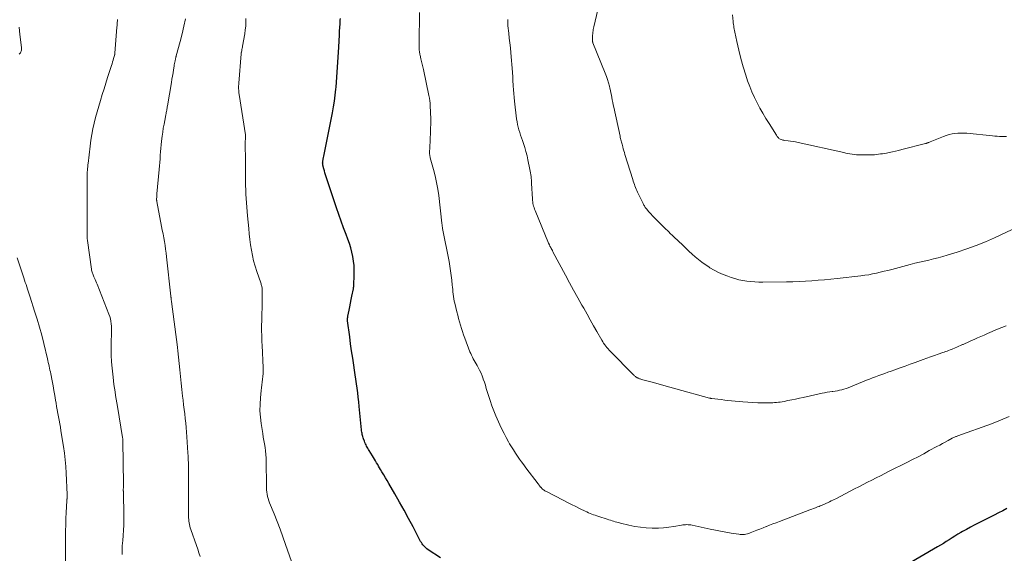
# Model space of a CAD drawing. Units: feet. Extents: x 1945000 to 1950016, y 545000 to 550000.
# Drawn here: x 1945474 to 1945712, y 545158 to 545287 of the extents above; entities that cross this region are included whole.
import ezdxf

# ---------------------------------------------------------------- set-up
doc = ezdxf.new("R2010")
doc.units = ezdxf.units.FT
doc.header["$LTSCALE"] = 100
doc.header["$MEASUREMENT"] = 0
doc.layers.add('CONTOUR INDEX', color=32, linetype='Continuous', lineweight=25)
doc.layers.add('CONTOUR INTERMEDIATE', color=40, linetype='Continuous', lineweight=15)

msp = doc.modelspace()

# ---------------------------------------------------------------- linework, layer by layer
at = {"layer": 'CONTOUR INDEX', "elevation": 1080, "flags": 128}
for points in [[(1945575.91, 545157), (1945572.95, 545158.98), (1945572.67, 545159.18), (1945572.41, 545159.39), (1945572.16, 545159.63), (1945571.93, 545159.87), (1945571.71, 545160.14), (1945571.51, 545160.41), (1945571.32, 545160.7), (1945571.15, 545160.99), (1945569.31, 545164.53), (1945568.25, 545166.53), (1945567.17, 545168.51), (1945566.06, 545170.48), (1945564.93, 545172.44), (1945563.45, 545174.96), (1945563.04, 545175.65), (1945562.64, 545176.35), (1945562.23, 545177.04), (1945561.82, 545177.73), (1945561.5, 545178.29), (1945561.26, 545178.71), (1945561.02, 545179.13), (1945560.78, 545179.55), (1945560.53, 545179.97), (1945560.29, 545180.39), (1945560.05, 545180.81), (1945559.79, 545181.22), (1945559.54, 545181.64), (1945558.75, 545182.9), (1945558.58, 545183.17), (1945558.42, 545183.44), (1945558.27, 545183.71), (1945558.12, 545183.99), (1945557.98, 545184.27), (1945557.84, 545184.55), (1945557.72, 545184.84), (1945557.6, 545185.14), (1945557.39, 545185.72), (1945557.3, 545185.99), (1945557.21, 545186.26), (1945557.14, 545186.53), (1945557.07, 545186.8), (1945557.01, 545187.08), (1945556.96, 545187.35), (1945556.92, 545187.63), (1945556.89, 545187.91), (1945556.32, 545193.56), (1945556.21, 545194.66), (1945556.09, 545195.75), (1945555.96, 545196.85), (1945555.83, 545197.94), (1945555.69, 545199.03), (1945555.54, 545200.12), (1945555.38, 545201.21), (1945555.21, 545202.3), (1945555.01, 545203.54), (1945554.75, 545205.24), (1945554.49, 545206.95), (1945554.26, 545208.66), (1945554.03, 545210.37), (1945553.54, 545214.23), (1945553.53, 545214.37), (1945553.52, 545214.5), (1945553.52, 545214.64), (1945553.52, 545214.78), (1945553.53, 545214.91), (1945553.55, 545215.05), (1945553.57, 545215.18), (1945553.59, 545215.31), (1945553.88, 545216.76), (1945554.05, 545217.62), (1945554.22, 545218.48), (1945554.39, 545219.33), (1945554.56, 545220.19), (1945554.92, 545221.96), (1945554.94, 545222.05), (1945554.95, 545222.15), (1945554.97, 545222.24), (1945554.98, 545222.34), (1945555, 545222.43), (1945555.01, 545222.52), (1945555.01, 545222.62), (1945555.02, 545222.71), (1945555.13, 545225.34), (1945555.13, 545226.44), (1945555.09, 545227.53), (1945554.98, 545228.62), (1945554.81, 545229.71), (1945554.58, 545230.78), (1945554.3, 545231.85), (1945553.97, 545232.9), (1945553.61, 545233.94), (1945553.17, 545235.07), (1945552.56, 545236.67), (1945551.97, 545238.28), (1945551.41, 545239.89), (1945550.85, 545241.51), (1945548.37, 545248.96), (1945548.22, 545249.44), (1945548.07, 545249.92), (1945547.93, 545250.41), (1945547.8, 545250.9), (1945547.58, 545251.79), (1945547.57, 545251.84), (1945547.56, 545251.89), (1945547.55, 545251.94), (1945547.54, 545251.99), (1945547.53, 545252.04), (1945547.53, 545252.09), (1945547.52, 545252.15), (1945547.52, 545252.2), (1945547.51, 545252.27), (1945547.51, 545252.36), (1945547.52, 545252.45), (1945547.53, 545252.54), (1945547.54, 545252.63), (1945547.65, 545253.22), (1945547.73, 545253.61), (1945547.8, 545253.99), (1945547.88, 545254.37), (1945547.96, 545254.76), (1945549.9, 545264.42), (1945550.16, 545265.84), (1945550.39, 545267.27), (1945550.56, 545268.71), (1945550.69, 545270.15), (1945550.73, 545270.64), (1945550.82, 545271.84), (1945550.91, 545273.05), (1945551, 545274.25), (1945551.09, 545275.45), (1945551.17, 545276.65), (1945551.25, 545277.86), (1945551.32, 545279.06), (1945551.39, 545280.27), (1945551.54, 545283.22), (1945551.59, 545284.12), (1945551.64, 545285.01), (1945551.7, 545285.9), (1945551.76, 545286.8), (1945551.78, 545287.18)], [(1945712.59, 545168.9), (1945711.56, 545168.38), (1945710.53, 545167.86), (1945709.5, 545167.34), (1945705.65, 545165.38), (1945704.7, 545164.89), (1945703.76, 545164.39), (1945702.82, 545163.87), (1945701.89, 545163.35), (1945701.47, 545163.1), (1945700.76, 545162.69), (1945700.05, 545162.26), (1945699.35, 545161.83), (1945698.65, 545161.39), (1945697.95, 545160.94), (1945697.25, 545160.5), (1945696.55, 545160.07), (1945695.84, 545159.65), (1945688.29, 545155.2)]]:
    msp.add_lwpolyline(points, dxfattribs=at)
at = {"layer": 'CONTOUR INTERMEDIATE', "flags": 128}
for points, elevation in [([(1945713.13, 545191.12), (1945710.99, 545190.23), (1945708.82, 545189.39), (1945700.76, 545186.45), (1945700.59, 545186.39), (1945700.42, 545186.32), (1945700.24, 545186.26), (1945700.07, 545186.19), (1945699.91, 545186.11), (1945699.74, 545186.04), (1945699.57, 545185.96), (1945699.41, 545185.87), (1945698.38, 545185.32), (1945697.71, 545184.96), (1945697.03, 545184.6), (1945696.36, 545184.23), (1945695.69, 545183.87), (1945693.86, 545182.88), (1945692.5, 545182.15), (1945691.14, 545181.42), (1945689.77, 545180.71), (1945688.4, 545180.01), (1945684.19, 545177.89), (1945683.14, 545177.35), (1945682.09, 545176.82), (1945681.03, 545176.3), (1945679.98, 545175.77), (1945678.92, 545175.24), (1945677.87, 545174.71), (1945676.83, 545174.17), (1945675.78, 545173.63), (1945671.29, 545171.29), (1945670.92, 545171.1), (1945670.55, 545170.91), (1945670.17, 545170.73), (1945669.79, 545170.54), (1945669.62, 545170.46), (1945669.33, 545170.32), (1945669.04, 545170.18), (1945668.74, 545170.05), (1945668.44, 545169.92), (1945668.15, 545169.8), (1945667.85, 545169.68), (1945667.55, 545169.55), (1945667.25, 545169.43), (1945666.9, 545169.3), (1945666.43, 545169.11), (1945665.95, 545168.92), (1945665.48, 545168.74), (1945665, 545168.56), (1945657.69, 545165.79), (1945656.91, 545165.49), (1945656.12, 545165.19), (1945655.34, 545164.88), (1945654.55, 545164.57), (1945654.49, 545164.55), (1945653.74, 545164.25), (1945652.98, 545163.95), (1945652.23, 545163.66), (1945651.48, 545163.37), (1945650.63, 545163.04), (1945650.3, 545162.92), (1945649.96, 545162.82), (1945649.62, 545162.74), (1945649.27, 545162.68), (1945648.92, 545162.64), (1945648.57, 545162.63), (1945648.22, 545162.65), (1945647.87, 545162.69), (1945646.03, 545162.99), (1945644.77, 545163.21), (1945643.5, 545163.44), (1945642.24, 545163.68), (1945640.99, 545163.95), (1945636.66, 545164.88), (1945636.34, 545164.94), (1945636.02, 545164.98), (1945635.69, 545165.01), (1945635.37, 545165.02), (1945635.04, 545165.01), (1945634.72, 545165), (1945634.39, 545164.96), (1945634.07, 545164.91), (1945632.25, 545164.57), (1945631.01, 545164.38), (1945629.77, 545164.24), (1945628.53, 545164.18), (1945627.28, 545164.17), (1945626.97, 545164.17), (1945625.56, 545164.25), (1945624.17, 545164.38), (1945622.78, 545164.61), (1945621.4, 545164.89), (1945619.32, 545165.39), (1945618.91, 545165.5), (1945618.51, 545165.6), (1945618.11, 545165.72), (1945617.71, 545165.84), (1945617.31, 545165.96), (1945616.91, 545166.09), (1945616.51, 545166.21), (1945616.12, 545166.34), (1945614.11, 545166.99), (1945613.69, 545167.12), (1945613.28, 545167.27), (1945612.87, 545167.42), (1945612.46, 545167.57), (1945612.05, 545167.73), (1945611.64, 545167.9), (1945611.25, 545168.08), (1945610.85, 545168.27), (1945609.6, 545168.87), (1945608.58, 545169.36), (1945607.57, 545169.86), (1945606.56, 545170.37), (1945605.55, 545170.89), (1945601.47, 545173), (1945601.28, 545173.1), (1945601.1, 545173.21), (1945600.92, 545173.33), (1945600.75, 545173.46), (1945600.58, 545173.6), (1945600.42, 545173.74), (1945600.27, 545173.89), (1945600.13, 545174.05), (1945600.09, 545174.1), (1945599.93, 545174.29), (1945599.77, 545174.48), (1945599.62, 545174.67), (1945599.47, 545174.87), (1945596.55, 545178.73), (1945596.02, 545179.44), (1945595.51, 545180.15), (1945595, 545180.86), (1945594.49, 545181.58), (1945594, 545182.31), (1945593.53, 545183.05), (1945593.07, 545183.8), (1945592.62, 545184.55), (1945592.35, 545185.02), (1945591.8, 545186.02), (1945591.26, 545187.03), (1945590.76, 545188.06), (1945590.28, 545189.1), (1945589.3, 545191.32), (1945588.79, 545192.51), (1945588.32, 545193.72), (1945587.9, 545194.95), (1945587.51, 545196.18), (1945587.22, 545197.16), (1945586.99, 545197.91), (1945586.76, 545198.66), (1945586.52, 545199.41), (1945586.27, 545200.16), (1945586.25, 545200.23), (1945585.99, 545200.93), (1945585.71, 545201.62), (1945585.38, 545202.28), (1945585.03, 545202.94), (1945584.75, 545203.42), (1945584.52, 545203.83), (1945584.29, 545204.24), (1945584.06, 545204.65), (1945583.83, 545205.06), (1945583.62, 545205.48), (1945583.41, 545205.9), (1945583.22, 545206.33), (1945583.05, 545206.76), (1945581.8, 545210.06), (1945581.51, 545210.83), (1945581.24, 545211.61), (1945580.98, 545212.4), (1945580.74, 545213.19), (1945580.51, 545213.99), (1945580.28, 545214.78), (1945580.08, 545215.58), (1945579.88, 545216.39), (1945579.38, 545218.44), (1945579.26, 545218.98), (1945579.16, 545219.53), (1945579.07, 545220.08), (1945579, 545220.63), (1945578.94, 545221.19), (1945578.88, 545221.75), (1945578.82, 545222.3), (1945578.77, 545222.86), (1945578.65, 545224.01), (1945578.53, 545225.14), (1945578.38, 545226.26), (1945578.2, 545227.38), (1945578, 545228.5), (1945576.45, 545236.51), (1945576.42, 545236.67), (1945576.4, 545236.83), (1945576.37, 545236.99), (1945576.35, 545237.15), (1945576.32, 545237.32), (1945576.3, 545237.48), (1945576.28, 545237.64), (1945576.26, 545237.8), (1945575.5, 545244.43), (1945575.28, 545246.02), (1945575.01, 545247.6), (1945574.66, 545249.17), (1945574.27, 545250.72), (1945573.47, 545253.59), (1945573.44, 545253.7), (1945573.41, 545253.82), (1945573.38, 545253.93), (1945573.36, 545254.05), (1945573.34, 545254.17), (1945573.33, 545254.28), (1945573.32, 545254.4), (1945573.32, 545254.52), (1945573.39, 545256.42), (1945573.42, 545257.4), (1945573.45, 545258.39), (1945573.49, 545259.37), (1945573.52, 545260.35), (1945573.58, 545262.09), (1945573.59, 545262.2), (1945573.59, 545262.31), (1945573.6, 545262.43), (1945573.6, 545262.54), (1945573.6, 545262.65), (1945573.6, 545262.76), (1945573.6, 545262.88), (1945573.6, 545262.99), (1945573.48, 545266.08), (1945573.44, 545266.72), (1945573.37, 545267.34), (1945573.28, 545267.97), (1945573.16, 545268.59), (1945571.81, 545274.84), (1945571.67, 545275.49), (1945571.52, 545276.14), (1945571.37, 545276.79), (1945571.22, 545277.44), (1945571.01, 545278.3), (1945570.96, 545278.52), (1945570.92, 545278.74), (1945570.88, 545278.97), (1945570.86, 545279.2), (1945570.83, 545279.58), (1945570.8, 545279.99), (1945570.78, 545280.41), (1945570.77, 545280.83), (1945570.77, 545281.25), (1945570.91, 545288.67)], 1084), ([(1945715.21, 545236.86), (1945709.59, 545234.26), (1945707.38, 545233.29), (1945705.15, 545232.38), (1945702.89, 545231.56), (1945700.6, 545230.8), (1945698.2, 545230.05), (1945697.1, 545229.73), (1945695.98, 545229.42), (1945694.87, 545229.15), (1945693.74, 545228.89), (1945692.62, 545228.64), (1945691.49, 545228.38), (1945690.37, 545228.11), (1945689.26, 545227.82), (1945684.81, 545226.64), (1945683.89, 545226.39), (1945682.96, 545226.16), (1945682.03, 545225.93), (1945681.1, 545225.72), (1945680.17, 545225.52), (1945679.23, 545225.34), (1945678.29, 545225.2), (1945677.34, 545225.08), (1945671.59, 545224.45), (1945670.07, 545224.29), (1945668.55, 545224.13), (1945667.02, 545223.99), (1945665.5, 545223.86), (1945663.98, 545223.76), (1945662.45, 545223.67), (1945660.92, 545223.62), (1945659.39, 545223.6), (1945653.7, 545223.56), (1945652.73, 545223.58), (1945651.76, 545223.62), (1945650.79, 545223.69), (1945649.82, 545223.79), (1945648.87, 545223.95), (1945647.92, 545224.14), (1945646.98, 545224.39), (1945646.06, 545224.68), (1945645.22, 545224.97), (1945644.11, 545225.4), (1945643.02, 545225.88), (1945641.97, 545226.43), (1945640.94, 545227.03), (1945640.65, 545227.21), (1945639.8, 545227.78), (1945638.96, 545228.37), (1945638.16, 545229), (1945637.38, 545229.66), (1945636.61, 545230.34), (1945635.86, 545231.03), (1945635.11, 545231.73), (1945634.37, 545232.44), (1945632.25, 545234.48), (1945632.01, 545234.71), (1945631.78, 545234.93), (1945631.54, 545235.16), (1945631.3, 545235.38), (1945631.06, 545235.61), (1945630.82, 545235.83), (1945630.58, 545236.06), (1945630.35, 545236.29), (1945628.03, 545238.58), (1945627.56, 545239.06), (1945627.1, 545239.55), (1945626.65, 545240.05), (1945626.21, 545240.55), (1945625.61, 545241.26), (1945625.48, 545241.42), (1945625.35, 545241.59), (1945625.23, 545241.77), (1945625.12, 545241.95), (1945625.01, 545242.13), (1945624.91, 545242.31), (1945624.81, 545242.5), (1945624.72, 545242.69), (1945623.49, 545245.29), (1945623.32, 545245.66), (1945623.15, 545246.03), (1945623, 545246.4), (1945622.84, 545246.77), (1945622.7, 545247.15), (1945622.56, 545247.52), (1945622.43, 545247.91), (1945622.31, 545248.29), (1945620.44, 545254.37), (1945620.31, 545254.82), (1945620.17, 545255.27), (1945620.04, 545255.73), (1945619.91, 545256.18), (1945619.81, 545256.54), (1945619.73, 545256.82), (1945619.65, 545257.09), (1945619.58, 545257.37), (1945619.51, 545257.64), (1945619.44, 545257.92), (1945619.37, 545258.2), (1945619.31, 545258.48), (1945619.24, 545258.76), (1945617.72, 545265.8), (1945617.6, 545266.37), (1945617.48, 545266.94), (1945617.38, 545267.52), (1945617.28, 545268.1), (1945617.17, 545268.67), (1945617.06, 545269.25), (1945616.93, 545269.82), (1945616.8, 545270.39), (1945616.68, 545270.85), (1945616.46, 545271.65), (1945616.22, 545272.44), (1945615.95, 545273.22), (1945615.65, 545273.99), (1945612.71, 545281.31), (1945612.68, 545281.38), (1945612.66, 545281.45), (1945612.64, 545281.53), (1945612.62, 545281.6), (1945612.61, 545281.68), (1945612.6, 545281.76), (1945612.59, 545281.83), (1945612.59, 545281.91), (1945612.6, 545282.5), (1945612.61, 545282.84), (1945612.62, 545283.18), (1945612.65, 545283.51), (1945612.69, 545283.85), (1945612.74, 545284.18), (1945612.79, 545284.51), (1945612.85, 545284.84), (1945612.92, 545285.17), (1945613.86, 545289.24)], 1092), ([(1945712.5, 545258.7), (1945711.94, 545258.67), (1945711.38, 545258.68), (1945710.81, 545258.72), (1945710.24, 545258.76), (1945709.67, 545258.81), (1945709.1, 545258.86), (1945702.88, 545259.47), (1945702.17, 545259.52), (1945701.46, 545259.54), (1945700.74, 545259.51), (1945700.03, 545259.44), (1945699.33, 545259.33), (1945698.63, 545259.18), (1945697.95, 545258.97), (1945697.28, 545258.73), (1945694.03, 545257.38), (1945693.89, 545257.33), (1945693.76, 545257.27), (1945693.62, 545257.22), (1945693.49, 545257.17), (1945693.35, 545257.12), (1945693.21, 545257.08), (1945693.07, 545257.04), (1945692.93, 545257), (1945687.2, 545255.54), (1945686.45, 545255.36), (1945685.69, 545255.18), (1945684.94, 545255.01), (1945684.19, 545254.86), (1945683.5, 545254.72), (1945683.03, 545254.63), (1945682.56, 545254.55), (1945682.09, 545254.48), (1945681.62, 545254.41), (1945681.14, 545254.35), (1945680.67, 545254.31), (1945680.19, 545254.29), (1945679.72, 545254.28), (1945677.29, 545254.27), (1945676.77, 545254.28), (1945676.26, 545254.31), (1945675.74, 545254.36), (1945675.23, 545254.43), (1945674.72, 545254.52), (1945674.21, 545254.61), (1945673.7, 545254.72), (1945673.2, 545254.82), (1945662.21, 545257.26), (1945661.6, 545257.39), (1945661, 545257.5), (1945660.39, 545257.59), (1945659.77, 545257.67), (1945658.98, 545257.75), (1945658.76, 545257.79), (1945658.55, 545257.82), (1945658.33, 545257.88), (1945658.12, 545257.94), (1945658.09, 545257.95), (1945657.9, 545258.02), (1945657.73, 545258.12), (1945657.58, 545258.24), (1945657.44, 545258.38), (1945657.31, 545258.53), (1945657.19, 545258.7), (1945657.07, 545258.86), (1945656.96, 545259.03), (1945655.21, 545261.81), (1945654.45, 545263.05), (1945653.71, 545264.3), (1945653, 545265.56), (1945652.31, 545266.84), (1945651.66, 545268.14), (1945651.06, 545269.45), (1945650.52, 545270.8), (1945650.03, 545272.16), (1945649.58, 545273.52), (1945648.95, 545275.52), (1945648.37, 545277.54), (1945647.87, 545279.58), (1945647.42, 545281.63), (1945646.73, 545285.03), (1945646.66, 545285.39), (1945646.6, 545285.76), (1945646.56, 545286.12), (1945646.52, 545286.49), (1945646.38, 545288.09)], 1096), ([(1945474.32, 545278.58), (1945474.47, 545278.74), (1945474.59, 545278.92), (1945474.69, 545279.11), (1945474.77, 545279.31), (1945474.82, 545279.52), (1945474.85, 545279.74), (1945474.85, 545279.96), (1945474.84, 545280.17), (1945474.46, 545283.32), (1945474.31, 545285.11)], 1064), ([(1945499.16, 545157.83), (1945499.14, 545158.51), (1945499.16, 545159.19), (1945499.18, 545159.87), (1945499.23, 545160.55), (1945499.28, 545161.23), (1945499.39, 545162.4), (1945499.49, 545163.66), (1945499.55, 545164.92), (1945499.57, 545166.19), (1945499.56, 545167.46), (1945499.44, 545172.53), (1945499.43, 545172.67), (1945499.43, 545172.8), (1945499.43, 545172.94), (1945499.43, 545173.08), (1945499.42, 545173.22), (1945499.42, 545173.36), (1945499.42, 545173.5), (1945499.42, 545173.64), (1945499.43, 545173.86), (1945499.43, 545174.12), (1945499.43, 545174.37), (1945499.43, 545174.62), (1945499.43, 545174.87), (1945499.32, 545185.09), (1945499.32, 545185.21), (1945499.32, 545185.33), (1945499.31, 545185.46), (1945499.3, 545185.58), (1945499.28, 545185.71), (1945499.27, 545185.83), (1945499.25, 545185.95), (1945499.23, 545186.08), (1945497.99, 545193.54), (1945497.85, 545194.43), (1945497.71, 545195.31), (1945497.56, 545196.2), (1945497.43, 545197.08), (1945497.3, 545197.97), (1945497.17, 545198.86), (1945497.07, 545199.75), (1945496.97, 545200.64), (1945496.74, 545202.75), (1945496.61, 545204.34), (1945496.52, 545205.93), (1945496.5, 545207.53), (1945496.52, 545209.12), (1945496.58, 545211.11), (1945496.59, 545211.71), (1945496.59, 545212.31), (1945496.56, 545212.91), (1945496.51, 545213.52), (1945496.43, 545214.11), (1945496.32, 545214.69), (1945496.16, 545215.27), (1945495.96, 545215.84), (1945493.12, 545223.03), (1945492.97, 545223.41), (1945492.8, 545223.79), (1945492.63, 545224.17), (1945492.46, 545224.54), (1945492.31, 545224.84), (1945492.21, 545225.06), (1945492.11, 545225.29), (1945492.03, 545225.52), (1945491.95, 545225.75), (1945491.88, 545225.99), (1945491.82, 545226.22), (1945491.77, 545226.46), (1945491.73, 545226.71), (1945490.77, 545233.64), (1945490.75, 545233.8), (1945490.73, 545233.96), (1945490.71, 545234.11), (1945490.7, 545234.27), (1945490.69, 545234.43), (1945490.69, 545234.59), (1945490.68, 545234.75), (1945490.68, 545234.91), (1945490.68, 545237.24), (1945490.68, 545238.56), (1945490.68, 545239.88), (1945490.69, 545241.21), (1945490.69, 545242.53), (1945490.71, 545249.31), (1945490.71, 545249.49), (1945490.72, 545249.68), (1945490.72, 545249.87), (1945490.73, 545250.06), (1945490.74, 545250.24), (1945490.75, 545250.43), (1945490.77, 545250.62), (1945490.78, 545250.8), (1945490.8, 545251.02), (1945490.83, 545251.32), (1945490.86, 545251.62), (1945490.89, 545251.91), (1945490.92, 545252.21), (1945491.41, 545256.41), (1945491.6, 545257.81), (1945491.82, 545259.2), (1945492.09, 545260.57), (1945492.39, 545261.95), (1945492.73, 545263.31), (1945493.1, 545264.67), (1945493.48, 545266.02), (1945493.89, 545267.37), (1945493.91, 545267.43), (1945494.34, 545268.8), (1945494.77, 545270.17), (1945495.21, 545271.54), (1945495.64, 545272.91), (1945496.57, 545275.85), (1945496.7, 545276.27), (1945496.83, 545276.69), (1945496.96, 545277.12), (1945497.08, 545277.54), (1945497.29, 545278.26), (1945497.31, 545278.32), (1945497.33, 545278.39), (1945497.34, 545278.45), (1945497.35, 545278.52), (1945497.37, 545278.58), (1945497.38, 545278.65), (1945497.38, 545278.71), (1945497.39, 545278.78), (1945497.78, 545284.01), (1945497.81, 545284.38), (1945497.84, 545284.74), (1945497.87, 545285.11), (1945497.9, 545285.48), (1945497.93, 545285.85), (1945497.96, 545286.22), (1945497.98, 545286.59), (1945498, 545286.96)], 1068), ([(1945517.94, 545157.31), (1945517.67, 545158.21), (1945517.38, 545159.1), (1945517.07, 545159.98), (1945515.69, 545163.84), (1945515.56, 545164.23), (1945515.45, 545164.63), (1945515.36, 545165.03), (1945515.29, 545165.44), (1945515.25, 545165.85), (1945515.21, 545166.26), (1945515.18, 545166.67), (1945515.16, 545167.08), (1945515.15, 545167.89), (1945515.13, 545168.7), (1945515.12, 545169.52), (1945515.11, 545170.33), (1945515.11, 545171.15), (1945515.11, 545175.71), (1945515.11, 545176.54), (1945515.11, 545177.37), (1945515.11, 545178.21), (1945515.11, 545179.04), (1945515.11, 545179.88), (1945515.09, 545180.71), (1945515.06, 545181.54), (1945515.02, 545182.37), (1945514.78, 545186.22), (1945514.7, 545187.33), (1945514.61, 545188.43), (1945514.5, 545189.54), (1945514.38, 545190.64), (1945514.25, 545191.74), (1945514.11, 545192.84), (1945513.97, 545193.95), (1945513.84, 545195.05), (1945513.72, 545196.02), (1945513.53, 545197.6), (1945513.35, 545199.19), (1945513.18, 545200.78), (1945513.02, 545202.37), (1945512.58, 545206.96), (1945512.56, 545207.08), (1945512.55, 545207.19), (1945512.54, 545207.31), (1945512.53, 545207.42), (1945512.51, 545207.53), (1945512.5, 545207.65), (1945512.49, 545207.76), (1945512.47, 545207.87), (1945511.04, 545218.9), (1945511.02, 545219.05), (1945511, 545219.2), (1945510.98, 545219.36), (1945510.96, 545219.51), (1945510.94, 545219.72), (1945510.94, 545219.77), (1945510.93, 545219.82), (1945510.93, 545219.87), (1945510.92, 545219.92), (1945510.92, 545219.97), (1945510.91, 545220.02), (1945510.91, 545220.08), (1945510.9, 545220.13), (1945509.86, 545229.63), (1945509.75, 545230.56), (1945509.62, 545231.49), (1945509.48, 545232.42), (1945509.33, 545233.34), (1945509.16, 545234.26), (1945509, 545235.18), (1945508.83, 545236.1), (1945508.65, 545237.02), (1945507.51, 545243.02), (1945507.5, 545243.1), (1945507.48, 545243.19), (1945507.47, 545243.27), (1945507.46, 545243.36), (1945507.45, 545243.45), (1945507.45, 545243.53), (1945507.45, 545243.62), (1945507.45, 545243.71), (1945507.47, 545243.97), (1945507.48, 545244.19), (1945507.49, 545244.41), (1945507.51, 545244.63), (1945507.53, 545244.85), (1945508.09, 545250.76), (1945508.16, 545251.61), (1945508.23, 545252.46), (1945508.29, 545253.31), (1945508.34, 545254.16), (1945508.4, 545255.01), (1945508.47, 545255.86), (1945508.56, 545256.71), (1945508.65, 545257.56), (1945508.8, 545258.77), (1945508.93, 545259.73), (1945509.07, 545260.69), (1945509.24, 545261.64), (1945509.41, 545262.59), (1945509.67, 545263.95), (1945509.72, 545264.22), (1945509.78, 545264.49), (1945509.83, 545264.77), (1945509.88, 545265.04), (1945509.93, 545265.31), (1945509.98, 545265.58), (1945510.03, 545265.86), (1945510.08, 545266.13), (1945511.03, 545271.75), (1945511.16, 545272.51), (1945511.28, 545273.27), (1945511.41, 545274.04), (1945511.53, 545274.8), (1945511.67, 545275.67), (1945511.72, 545276), (1945511.78, 545276.33), (1945511.85, 545276.66), (1945511.91, 545276.99), (1945512.02, 545277.47), (1945512.04, 545277.56), (1945512.06, 545277.65), (1945512.08, 545277.75), (1945512.11, 545277.84), (1945512.13, 545277.93), (1945512.16, 545278.02), (1945512.18, 545278.11), (1945512.21, 545278.2), (1945513.12, 545281.66), (1945513.58, 545283.48), (1945514.02, 545285.3), (1945514.43, 545287.14)], 1072), ([(1945540.98, 545153.4), (1945538.57, 545160.24), (1945537.9, 545162.1), (1945537.22, 545163.95), (1945536.51, 545165.79), (1945535.78, 545167.63), (1945534.7, 545170.3), (1945534.51, 545170.8), (1945534.35, 545171.31), (1945534.23, 545171.82), (1945534.13, 545172.34), (1945534.05, 545172.87), (1945533.99, 545173.4), (1945533.96, 545173.93), (1945533.95, 545174.46), (1945533.91, 545180.25), (1945533.88, 545181.1), (1945533.83, 545181.95), (1945533.73, 545182.8), (1945533.61, 545183.64), (1945533.47, 545184.49), (1945533.33, 545185.33), (1945533.19, 545186.17), (1945533.05, 545187.02), (1945532.66, 545189.42), (1945532.48, 545190.97), (1945532.38, 545192.52), (1945532.4, 545194.08), (1945532.51, 545195.64), (1945532.71, 545197.4), (1945532.78, 545198.08), (1945532.86, 545198.75), (1945532.94, 545199.43), (1945533.02, 545200.11), (1945533.09, 545200.79), (1945533.13, 545201.47), (1945533.14, 545202.15), (1945533.13, 545202.83), (1945532.89, 545208.33), (1945532.85, 545209.16), (1945532.83, 545209.98), (1945532.81, 545210.8), (1945532.79, 545211.63), (1945532.78, 545212.45), (1945532.79, 545213.28), (1945532.8, 545214.1), (1945532.82, 545214.93), (1945532.86, 545216.11), (1945532.89, 545217.12), (1945532.91, 545218.13), (1945532.92, 545219.14), (1945532.92, 545220.15), (1945532.91, 545221.77), (1945532.91, 545221.97), (1945532.89, 545222.17), (1945532.86, 545222.38), (1945532.81, 545222.58), (1945532.76, 545222.77), (1945532.71, 545222.97), (1945532.64, 545223.17), (1945532.58, 545223.36), (1945531.62, 545226.15), (1945531.22, 545227.41), (1945530.86, 545228.67), (1945530.58, 545229.96), (1945530.33, 545231.26), (1945530.14, 545232.57), (1945529.96, 545233.88), (1945529.81, 545235.19), (1945529.68, 545236.51), (1945529.41, 545239.52), (1945529.31, 545240.57), (1945529.22, 545241.62), (1945529.14, 545242.67), (1945529.05, 545243.73), (1945528.99, 545244.78), (1945528.94, 545245.83), (1945528.92, 545246.89), (1945528.92, 545247.94), (1945528.92, 545248.49), (1945528.93, 545249.82), (1945528.93, 545251.14), (1945528.91, 545252.47), (1945528.88, 545253.8), (1945528.81, 545256.07), (1945528.8, 545256.44), (1945528.81, 545256.81), (1945528.82, 545257.18), (1945528.84, 545257.55), (1945528.88, 545258.02), (1945528.88, 545258.15), (1945528.89, 545258.29), (1945528.89, 545258.42), (1945528.9, 545258.56), (1945528.89, 545258.69), (1945528.89, 545258.82), (1945528.87, 545258.96), (1945528.86, 545259.09), (1945527.35, 545268.88), (1945527.31, 545269.21), (1945527.27, 545269.55), (1945527.25, 545269.89), (1945527.24, 545270.23), (1945527.23, 545270.57), (1945527.24, 545270.9), (1945527.26, 545271.24), (1945527.28, 545271.58), (1945527.85, 545278.62), (1945527.85, 545278.67), (1945527.86, 545278.73), (1945527.87, 545278.78), (1945527.87, 545278.84), (1945527.88, 545278.89), (1945527.89, 545278.95), (1945527.9, 545279), (1945527.91, 545279.05), (1945528, 545279.48), (1945528.05, 545279.74), (1945528.1, 545280.01), (1945528.15, 545280.27), (1945528.2, 545280.54), (1945528.72, 545283.51), (1945528.85, 545284.41), (1945528.95, 545285.32), (1945528.99, 545286.24), (1945529, 545287.15)], 1076), ([(1945712.37, 545213.04), (1945710.33, 545212.18), (1945707.91, 545211.13), (1945707.09, 545210.78), (1945706.28, 545210.42), (1945705.47, 545210.07), (1945704.65, 545209.71), (1945704.06, 545209.45), (1945703.55, 545209.22), (1945703.03, 545209), (1945702.52, 545208.77), (1945702, 545208.54), (1945701.85, 545208.48), (1945701.41, 545208.28), (1945700.97, 545208.09), (1945700.53, 545207.89), (1945700.09, 545207.7), (1945699.9, 545207.61), (1945699.56, 545207.46), (1945699.21, 545207.32), (1945698.86, 545207.18), (1945698.51, 545207.04), (1945698.16, 545206.91), (1945697.8, 545206.79), (1945697.45, 545206.66), (1945697.09, 545206.54), (1945695.98, 545206.17), (1945695.07, 545205.86), (1945694.16, 545205.54), (1945693.25, 545205.22), (1945692.35, 545204.89), (1945690.41, 545204.16), (1945689.2, 545203.72), (1945688, 545203.27), (1945686.79, 545202.83), (1945685.57, 545202.39), (1945684.64, 545202.06), (1945683.89, 545201.79), (1945683.15, 545201.52), (1945682.4, 545201.26), (1945681.66, 545201), (1945680.91, 545200.73), (1945680.17, 545200.46), (1945679.43, 545200.17), (1945678.7, 545199.87), (1945674.81, 545198.26), (1945674.3, 545198.06), (1945673.79, 545197.88), (1945673.27, 545197.72), (1945672.74, 545197.58), (1945672.21, 545197.46), (1945671.67, 545197.35), (1945671.13, 545197.26), (1945670.59, 545197.19), (1945670.43, 545197.17), (1945669.82, 545197.08), (1945669.2, 545196.98), (1945668.58, 545196.87), (1945667.97, 545196.74), (1945663.43, 545195.74), (1945662.51, 545195.54), (1945661.6, 545195.34), (1945660.68, 545195.15), (1945659.76, 545194.97), (1945658.81, 545194.78), (1945658.36, 545194.7), (1945657.91, 545194.62), (1945657.46, 545194.57), (1945657, 545194.52), (1945656.55, 545194.49), (1945656.09, 545194.46), (1945655.63, 545194.45), (1945655.18, 545194.44), (1945653.67, 545194.44), (1945652.46, 545194.45), (1945651.25, 545194.49), (1945650.05, 545194.57), (1945648.84, 545194.67), (1945646.1, 545194.94), (1945645.29, 545195.02), (1945644.49, 545195.1), (1945643.68, 545195.19), (1945642.88, 545195.28), (1945641.41, 545195.45), (1945641.34, 545195.46), (1945641.28, 545195.47), (1945641.21, 545195.48), (1945641.14, 545195.49), (1945641.07, 545195.51), (1945641, 545195.52), (1945640.93, 545195.54), (1945640.86, 545195.56), (1945632.71, 545197.78), (1945631.28, 545198.17), (1945629.84, 545198.57), (1945628.41, 545198.97), (1945626.98, 545199.37), (1945624.44, 545200.09), (1945624.28, 545200.14), (1945624.13, 545200.19), (1945623.97, 545200.24), (1945623.82, 545200.3), (1945623.76, 545200.31), (1945623.64, 545200.37), (1945623.51, 545200.42), (1945623.39, 545200.49), (1945623.27, 545200.56), (1945623.16, 545200.63), (1945623.04, 545200.71), (1945622.94, 545200.8), (1945622.83, 545200.88), (1945622.71, 545200.99), (1945622.61, 545201.09), (1945622.5, 545201.19), (1945622.4, 545201.29), (1945616.96, 545206.78), (1945616.66, 545207.1), (1945616.36, 545207.42), (1945616.08, 545207.75), (1945615.81, 545208.1), (1945615.55, 545208.45), (1945615.29, 545208.81), (1945615.06, 545209.18), (1945614.84, 545209.56), (1945613.68, 545211.62), (1945612.88, 545213.03), (1945612.08, 545214.44), (1945611.28, 545215.85), (1945610.48, 545217.26), (1945610.05, 545218.01), (1945609.04, 545219.8), (1945608.04, 545221.59), (1945607.06, 545223.39), (1945606.09, 545225.2), (1945603.07, 545230.9), (1945602.93, 545231.15), (1945602.79, 545231.41), (1945602.66, 545231.67), (1945602.53, 545231.92), (1945602.35, 545232.26), (1945602.31, 545232.35), (1945602.26, 545232.44), (1945602.22, 545232.53), (1945602.18, 545232.62), (1945602.13, 545232.71), (1945602.09, 545232.8), (1945602.05, 545232.89), (1945602.01, 545232.98), (1945598.74, 545240.87), (1945598.61, 545241.2), (1945598.5, 545241.53), (1945598.4, 545241.88), (1945598.31, 545242.22), (1945598.25, 545242.57), (1945598.19, 545242.92), (1945598.15, 545243.27), (1945598.12, 545243.63), (1945597.92, 545247.35), (1945597.9, 545247.77), (1945597.87, 545248.2), (1945597.83, 545248.62), (1945597.79, 545249.05), (1945597.74, 545249.47), (1945597.68, 545249.9), (1945597.6, 545250.32), (1945597.52, 545250.74), (1945597.04, 545253.04), (1945596.81, 545254.05), (1945596.55, 545255.06), (1945596.26, 545256.05), (1945595.94, 545257.04), (1945595.7, 545257.72), (1945595.48, 545258.37), (1945595.27, 545259.01), (1945595.07, 545259.65), (1945594.86, 545260.3), (1945594.68, 545260.95), (1945594.52, 545261.61), (1945594.4, 545262.27), (1945594.3, 545262.94), (1945593.8, 545267.2), (1945593.7, 545268.13), (1945593.61, 545269.06), (1945593.54, 545269.99), (1945593.48, 545270.92), (1945593.4, 545272.32), (1945593.39, 545272.55), (1945593.38, 545272.79), (1945593.37, 545273.02), (1945593.36, 545273.26), (1945593.35, 545273.5), (1945593.34, 545273.73), (1945593.32, 545273.97), (1945593.3, 545274.2), (1945592.89, 545278.93), (1945592.79, 545280.11), (1945592.67, 545281.29), (1945592.54, 545282.47), (1945592.41, 545283.65), (1945592.2, 545285.38), (1945592.17, 545285.69), (1945592.15, 545286.01), (1945592.15, 545286.33), (1945592.16, 545286.64), (1945592.17, 545286.96)], 1088), ([(1945485.49, 545155.91), (1945485.5, 545161.99), (1945485.51, 545163.49), (1945485.54, 545164.98), (1945485.59, 545166.47), (1945485.66, 545167.97), (1945485.81, 545170.77), (1945485.81, 545170.86), (1945485.82, 545170.95), (1945485.83, 545171.04), (1945485.83, 545171.13), (1945485.84, 545171.21), (1945485.84, 545171.3), (1945485.85, 545171.39), (1945485.85, 545171.48), (1945485.86, 545171.65), (1945485.86, 545171.82), (1945485.87, 545171.99), (1945485.86, 545172.16), (1945485.86, 545172.33), (1945485.65, 545177.46), (1945485.56, 545179.07), (1945485.42, 545180.68), (1945485.23, 545182.29), (1945485, 545183.89), (1945484.37, 545187.7), (1945484.23, 545188.54), (1945484.08, 545189.37), (1945483.93, 545190.21), (1945483.78, 545191.04), (1945483.63, 545191.87), (1945483.48, 545192.71), (1945483.33, 545193.55), (1945483.2, 545194.38), (1945483.09, 545195.05), (1945482.9, 545196.22), (1945482.69, 545197.39), (1945482.48, 545198.56), (1945482.25, 545199.73), (1945481.91, 545201.43), (1945481.82, 545201.89), (1945481.72, 545202.34), (1945481.63, 545202.8), (1945481.53, 545203.26), (1945481.43, 545203.71), (1945481.33, 545204.16), (1945481.22, 545204.62), (1945481.12, 545205.07), (1945480.23, 545208.77), (1945479.74, 545210.73), (1945479.21, 545212.69), (1945478.63, 545214.63), (1945478.03, 545216.57), (1945476.92, 545219.95), (1945476.84, 545220.19), (1945476.76, 545220.42), (1945476.68, 545220.65), (1945476.61, 545220.89), (1945476.53, 545221.12), (1945476.45, 545221.36), (1945476.38, 545221.59), (1945476.3, 545221.83), (1945476.12, 545222.43), (1945475.95, 545222.97), (1945475.78, 545223.5), (1945475.6, 545224.04), (1945475.43, 545224.57), (1945473.79, 545229.41)], 1064)]:
    msp.add_lwpolyline(points, dxfattribs=dict(at, elevation=elevation))

doc.saveas('drawing.dxf')
